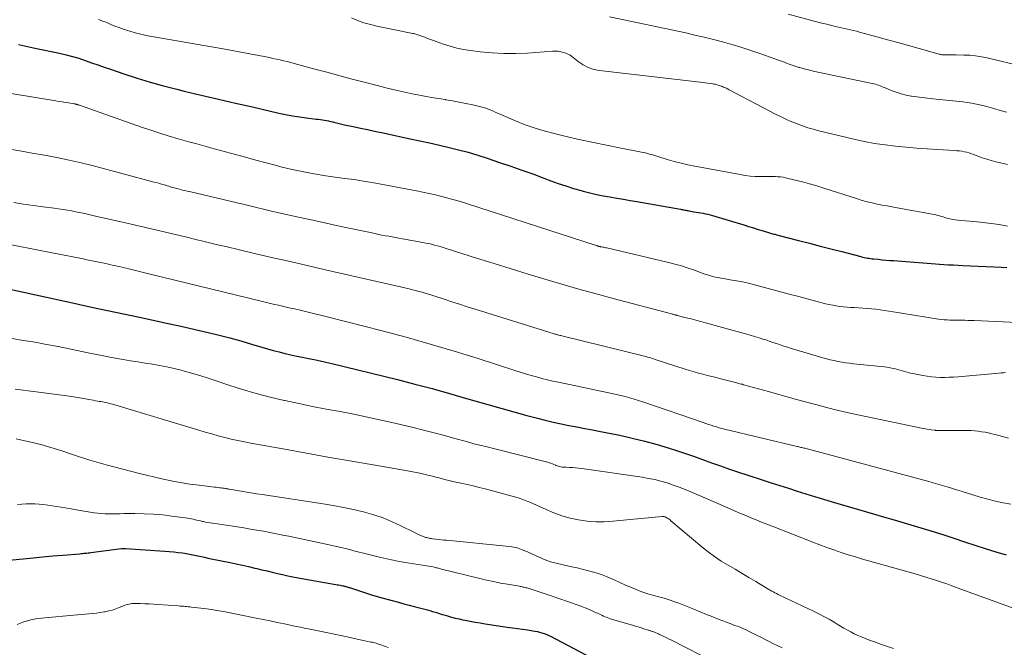
# Model space of a CAD drawing. Units: feet. Extents: x 1969999 to 1975029, y 555000 to 560000.
# Drawn here: x 1970272 to 1970472, y 557012 to 557139 of the extents above; entities that cross this region are included whole.
import ezdxf

# ---------------------------------------------------------------- set-up
doc = ezdxf.new("R2010")
doc.units = ezdxf.units.FT
doc.header["$LTSCALE"] = 100
doc.header["$MEASUREMENT"] = 0
doc.layers.add('CONTOUR INDEX', color=32, linetype='Continuous', lineweight=25)
doc.layers.add('CONTOUR INTERMEDIATE', color=40, linetype='Continuous', lineweight=15)

msp = doc.modelspace()

# ---------------------------------------------------------------- linework, layer by layer
at = {"layer": 'CONTOUR INDEX', "flags": 128}
for points, elevation in [([(1970271.83, 557134.25), (1970275.52, 557133.49), (1970280.23, 557132.51), (1970281.56, 557132.2), (1970282.87, 557131.86), (1970284.16, 557131.46), (1970285.45, 557131.03), (1970286.73, 557130.57), (1970288.01, 557130.12)], 920), ([(1970288.01, 557130.12), (1970289.29, 557129.67), (1970290.58, 557129.22), (1970293.31, 557128.28), (1970295.97, 557127.41), (1970298.65, 557126.59), (1970301.35, 557125.85), (1970304.06, 557125.16), (1970305.57, 557124.81), (1970309.05, 557123.99), (1970312.53, 557123.17), (1970316.01, 557122.36), (1970319.49, 557121.56), (1970324.81, 557120.33), (1970326.2, 557120.03), (1970327.61, 557119.77), (1970329.02, 557119.54), (1970330.43, 557119.35), (1970332.42, 557119.11), (1970332.84, 557119.05), (1970333.27, 557118.99), (1970333.69, 557118.93), (1970334.11, 557118.86), (1970334.53, 557118.79), (1970334.95, 557118.71), (1970335.37, 557118.61), (1970335.78, 557118.52), (1970336.03, 557118.45), (1970336.57, 557118.32), (1970337.12, 557118.19), (1970337.66, 557118.07), (1970338.2, 557117.95), (1970339.97, 557117.57), (1970341.4, 557117.26), (1970342.84, 557116.95), (1970344.27, 557116.64), (1970345.7, 557116.34), (1970351.56, 557115.1), (1970353.53, 557114.67), (1970355.5, 557114.24), (1970357.47, 557113.8), (1970359.44, 557113.35), (1970361.4, 557112.87), (1970363.34, 557112.35), (1970365.28, 557111.77), (1970367.2, 557111.16), (1970369.73, 557110.3), (1970371.99, 557109.53), (1970374.24, 557108.74), (1970376.48, 557107.93), (1970378.72, 557107.1), (1970380.15, 557106.56), (1970381.67, 557106.01), (1970383.2, 557105.49), (1970384.75, 557105.01), (1970386.31, 557104.57), (1970386.76, 557104.45), (1970388.1, 557104.11), (1970389.45, 557103.79), (1970390.81, 557103.51), (1970392.18, 557103.25), (1970393.55, 557103.01), (1970394.92, 557102.78), (1970396.28, 557102.54), (1970397.65, 557102.3), (1970406.51, 557100.76), (1970406.72, 557100.72), (1970406.94, 557100.68), (1970407.16, 557100.64), (1970407.38, 557100.6), (1970407.59, 557100.55), (1970407.81, 557100.51), (1970408.03, 557100.47), (1970408.25, 557100.43), (1970409.25, 557100.26), (1970409.72, 557100.18), (1970410.2, 557100.1), (1970410.67, 557100.02), (1970411.15, 557099.94), (1970411.62, 557099.85), (1970412.09, 557099.75), (1970412.55, 557099.63), (1970413.01, 557099.5), (1970419.39, 557097.56), (1970420.37, 557097.26), (1970421.35, 557096.96), (1970422.34, 557096.66), (1970423.32, 557096.36), (1970424.86, 557095.9), (1970425.07, 557095.84), (1970425.28, 557095.77), (1970425.5, 557095.71), (1970425.72, 557095.66), (1970425.93, 557095.6), (1970426.15, 557095.54), (1970426.36, 557095.49), (1970426.58, 557095.43), (1970430.54, 557094.41), (1970432.74, 557093.84), (1970434.94, 557093.27), (1970437.14, 557092.7), (1970439.33, 557092.13), (1970443.2, 557091.12), (1970443.53, 557091.04), (1970443.86, 557090.97), (1970444.2, 557090.9), (1970444.54, 557090.83), (1970444.87, 557090.78), (1970445.21, 557090.73), (1970445.55, 557090.69), (1970445.89, 557090.65), (1970446.77, 557090.57), (1970447.54, 557090.49), (1970448.32, 557090.42), (1970449.1, 557090.36), (1970449.88, 557090.3), (1970460.09, 557089.55), (1970461.06, 557089.48), (1970462.03, 557089.42), (1970463.01, 557089.37), (1970463.98, 557089.32), (1970471.8, 557088.99), (1970472.9, 557088.92)], 920), ([(1970267.27, 557085.13), (1970283.48, 557081.58), (1970286.72, 557080.87), (1970289.97, 557080.16), (1970293.22, 557079.46), (1970296.46, 557078.77), (1970302.31, 557077.52), (1970302.64, 557077.45), (1970302.96, 557077.38), (1970303.28, 557077.32), (1970303.61, 557077.26), (1970303.93, 557077.19), (1970304.26, 557077.13), (1970304.58, 557077.06), (1970304.9, 557076.98), (1970310.43, 557075.71), (1970312.66, 557075.17), (1970314.88, 557074.6), (1970317.09, 557073.99), (1970319.29, 557073.34), (1970321.33, 557072.71), (1970322.51, 557072.36), (1970323.69, 557072.03), (1970324.88, 557071.72), (1970326.07, 557071.42), (1970326.11, 557071.41), (1970327.29, 557071.14), (1970328.47, 557070.88), (1970329.66, 557070.64), (1970330.84, 557070.41), (1970332.03, 557070.18), (1970333.21, 557069.93), (1970334.39, 557069.67), (1970335.57, 557069.39), (1970348.98, 557066.09), (1970352.5, 557065.19), (1970356.02, 557064.27), (1970359.52, 557063.29), (1970363.01, 557062.28), (1970364.7, 557061.78), (1970367.34, 557061.01), (1970369.99, 557060.26), (1970372.63, 557059.52), (1970375.29, 557058.81), (1970377.43, 557058.24), (1970379.02, 557057.83), (1970380.61, 557057.45), (1970382.22, 557057.1), (1970383.82, 557056.78), (1970385.43, 557056.47), (1970387.04, 557056.16), (1970388.65, 557055.85), (1970390.26, 557055.53), (1970394.16, 557054.77), (1970396.71, 557054.22), (1970399.24, 557053.61), (1970401.75, 557052.91), (1970404.24, 557052.15), (1970405.5, 557051.75), (1970407.35, 557051.14), (1970409.19, 557050.51), (1970411.02, 557049.86), (1970412.85, 557049.19), (1970414.68, 557048.53), (1970416.51, 557047.88), (1970418.35, 557047.25), (1970420.2, 557046.65), (1970423.17, 557045.69), (1970424.94, 557045.12), (1970426.72, 557044.56), (1970428.49, 557044), (1970430.26, 557043.44), (1970432.03, 557042.88), (1970433.81, 557042.34), (1970435.59, 557041.8), (1970437.37, 557041.27), (1970445.97, 557038.73), (1970448, 557038.14), (1970450.02, 557037.55), (1970452.05, 557036.96), (1970454.08, 557036.37), (1970456.1, 557035.77), (1970458.12, 557035.15), (1970460.13, 557034.51), (1970462.13, 557033.85), (1970464.28, 557033.13), (1970466.4, 557032.43), (1970468.52, 557031.74), (1970470.65, 557031.08), (1970472.79, 557030.43)], 940), ([(1970267, 557029.11), (1970272.82, 557029.67), (1970274.83, 557029.86), (1970276.84, 557030.05), (1970278.85, 557030.22), (1970280.86, 557030.4), (1970284.33, 557030.68), (1970284.61, 557030.71), (1970284.89, 557030.73), (1970285.16, 557030.76), (1970285.44, 557030.78), (1970285.72, 557030.81), (1970286, 557030.84), (1970286.28, 557030.87), (1970286.55, 557030.9), (1970292.78, 557031.71), (1970292.85, 557031.72), (1970292.93, 557031.73), (1970293.01, 557031.73), (1970293.09, 557031.74), (1970293.17, 557031.74), (1970293.29, 557031.75), (1970293.41, 557031.75), (1970293.52, 557031.75), (1970293.64, 557031.74), (1970301.64, 557031.23), (1970302.54, 557031.16), (1970303.43, 557031.07), (1970304.33, 557030.96), (1970305.22, 557030.84), (1970305.64, 557030.77), (1970306.31, 557030.66), (1970306.99, 557030.54), (1970307.66, 557030.4), (1970308.34, 557030.26), (1970309.01, 557030.1), (1970309.68, 557029.95), (1970310.35, 557029.81), (1970311.02, 557029.67), (1970314.91, 557028.87), (1970316.16, 557028.6), (1970317.42, 557028.33), (1970318.67, 557028.05), (1970319.92, 557027.77), (1970320.31, 557027.68), (1970321.36, 557027.43), (1970322.42, 557027.18), (1970323.47, 557026.93), (1970324.52, 557026.68), (1970325.58, 557026.43), (1970326.63, 557026.2), (1970327.7, 557025.99), (1970328.76, 557025.79), (1970336.39, 557024.44), (1970336.69, 557024.38), (1970336.99, 557024.33), (1970337.29, 557024.27), (1970337.59, 557024.21), (1970337.84, 557024.16), (1970338.01, 557024.12), (1970338.18, 557024.08), (1970338.36, 557024.04), (1970338.53, 557023.99), (1970338.7, 557023.94), (1970338.87, 557023.89), (1970339.04, 557023.83), (1970339.21, 557023.78), (1970341.25, 557023.1), (1970342.44, 557022.72), (1970343.64, 557022.35), (1970344.84, 557022), (1970346.04, 557021.66), (1970349.19, 557020.8), (1970350.25, 557020.51), (1970351.31, 557020.23), (1970352.37, 557019.95), (1970353.43, 557019.67), (1970354.51, 557019.39), (1970355.03, 557019.25), (1970355.55, 557019.1), (1970356.07, 557018.95), (1970356.59, 557018.8), (1970357.1, 557018.64), (1970357.62, 557018.48), (1970358.14, 557018.32), (1970358.66, 557018.17), (1970359.15, 557018.02), (1970359.92, 557017.8), (1970360.69, 557017.59), (1970361.47, 557017.41), (1970362.25, 557017.24), (1970362.72, 557017.15), (1970363.74, 557016.95), (1970364.76, 557016.77), (1970365.78, 557016.6), (1970366.81, 557016.43), (1970371.3, 557015.75), (1970372.32, 557015.6), (1970373.34, 557015.45), (1970374.36, 557015.31), (1970375.38, 557015.17), (1970376.49, 557015.02), (1970376.95, 557014.95), (1970377.42, 557014.86), (1970377.87, 557014.75), (1970378.33, 557014.62), (1970378.77, 557014.47), (1970379.21, 557014.31), (1970379.64, 557014.11), (1970380.07, 557013.91), (1970388.45, 557009.49)], 960)]:
    msp.add_lwpolyline(points, dxfattribs=dict(at, elevation=elevation))
at = {"layer": 'CONTOUR INTERMEDIATE', "flags": 128}
for points, elevation in [([(1970288.15, 557139.36), (1970288.99, 557139.05), (1970289.82, 557138.72), (1970290.65, 557138.37), (1970291.48, 557138.03), (1970292.32, 557137.7), (1970293.16, 557137.4), (1970294.01, 557137.11), (1970294.51, 557136.96), (1970295.61, 557136.63), (1970296.73, 557136.34), (1970297.86, 557136.09), (1970298.99, 557135.87), (1970313.49, 557133.38), (1970315.31, 557133.06), (1970317.12, 557132.73), (1970318.93, 557132.38), (1970320.74, 557132.03), (1970322.91, 557131.6), (1970323.63, 557131.45), (1970324.36, 557131.29), (1970325.08, 557131.13), (1970325.8, 557130.96), (1970326.52, 557130.78), (1970327.24, 557130.6), (1970327.95, 557130.42), (1970328.67, 557130.22), (1970332.13, 557129.28), (1970334.58, 557128.61), (1970337.03, 557127.95), (1970339.48, 557127.3), (1970341.93, 557126.66), (1970345.06, 557125.84), (1970346.85, 557125.4), (1970348.65, 557124.97), (1970350.45, 557124.57), (1970352.26, 557124.19), (1970353.08, 557124.03), (1970354.48, 557123.76), (1970355.89, 557123.51), (1970357.29, 557123.27), (1970358.71, 557123.05), (1970358.77, 557123.04), (1970360.15, 557122.81), (1970361.52, 557122.57), (1970362.88, 557122.29), (1970364.25, 557122), (1970365.89, 557121.62), (1970366.42, 557121.48), (1970366.94, 557121.32), (1970367.46, 557121.13), (1970367.97, 557120.91), (1970368.47, 557120.68), (1970368.98, 557120.46), (1970369.48, 557120.23), (1970369.99, 557120.01), (1970372.93, 557118.75), (1970374.92, 557117.95), (1970376.94, 557117.23), (1970379, 557116.62), (1970381.08, 557116.08), (1970383.56, 557115.5), (1970386.2, 557114.91), (1970388.83, 557114.33), (1970391.47, 557113.79), (1970394.12, 557113.26), (1970398.57, 557112.4), (1970398.99, 557112.31), (1970399.41, 557112.21), (1970399.83, 557112.1), (1970400.25, 557111.98), (1970400.67, 557111.86), (1970401.08, 557111.73), (1970401.5, 557111.61), (1970401.91, 557111.48), (1970403.85, 557110.89), (1970405.24, 557110.49), (1970406.64, 557110.12), (1970408.05, 557109.8), (1970409.47, 557109.51), (1970418.68, 557107.81), (1970419.68, 557107.65), (1970420.7, 557107.52), (1970421.71, 557107.45), (1970422.73, 557107.41), (1970423.73, 557107.4), (1970424.25, 557107.4), (1970424.78, 557107.39), (1970425.3, 557107.39), (1970425.83, 557107.39), (1970426.35, 557107.38), (1970426.87, 557107.33), (1970427.39, 557107.26), (1970427.9, 557107.15), (1970429.85, 557106.69), (1970431.33, 557106.32), (1970432.8, 557105.93), (1970434.26, 557105.5), (1970435.72, 557105.05), (1970442.51, 557102.86), (1970443.5, 557102.56), (1970444.5, 557102.28), (1970445.5, 557102.04), (1970446.52, 557101.82), (1970447.53, 557101.61), (1970448.55, 557101.42), (1970449.57, 557101.22), (1970450.59, 557101.03), (1970458.11, 557099.66), (1970458.49, 557099.59), (1970458.86, 557099.5), (1970459.22, 557099.4), (1970459.59, 557099.29), (1970459.95, 557099.18), (1970460.32, 557099.07), (1970460.69, 557098.97), (1970461.06, 557098.88), (1970461.36, 557098.81), (1970461.89, 557098.7), (1970462.41, 557098.6), (1970462.94, 557098.53), (1970463.48, 557098.48), (1970466.37, 557098.24), (1970468.04, 557098.08), (1970469.71, 557097.88), (1970471.38, 557097.62), (1970473.03, 557097.33)], 916), ([(1970339.59, 557139.68), (1970340.85, 557139.15), (1970342.13, 557138.68), (1970343.44, 557138.31), (1970344.77, 557137.99), (1970352.06, 557136.53), (1970352.27, 557136.48), (1970352.48, 557136.43), (1970352.69, 557136.38), (1970352.9, 557136.33), (1970353.1, 557136.27), (1970353.31, 557136.2), (1970353.51, 557136.13), (1970353.71, 557136.05), (1970354.49, 557135.74), (1970355.07, 557135.51), (1970355.66, 557135.28), (1970356.26, 557135.06), (1970356.85, 557134.85), (1970358.33, 557134.33), (1970359.67, 557133.91), (1970361.03, 557133.54), (1970362.41, 557133.26), (1970363.8, 557133.04), (1970365.79, 557132.79), (1970368.19, 557132.56), (1970370.6, 557132.43), (1970373, 557132.44), (1970375.41, 557132.54), (1970380.49, 557132.91), (1970381.06, 557132.92), (1970381.62, 557132.89), (1970382.17, 557132.79), (1970382.72, 557132.66), (1970383.18, 557132.51), (1970383.49, 557132.4), (1970383.78, 557132.26), (1970384.06, 557132.09), (1970384.33, 557131.9), (1970385.72, 557130.78), (1970386.72, 557130.12), (1970387.77, 557129.57), (1970388.89, 557129.21), (1970390.07, 557128.97), (1970410.51, 557126.59), (1970411.02, 557126.53), (1970411.53, 557126.46), (1970412.04, 557126.4), (1970412.54, 557126.33), (1970413.13, 557126.24), (1970413.34, 557126.21), (1970413.55, 557126.17), (1970413.76, 557126.12), (1970413.97, 557126.07), (1970414.18, 557126.01), (1970414.38, 557125.95), (1970414.58, 557125.88), (1970414.79, 557125.81), (1970414.9, 557125.77), (1970415.09, 557125.7), (1970415.29, 557125.62), (1970415.48, 557125.54), (1970415.67, 557125.45), (1970415.86, 557125.36), (1970416.04, 557125.27), (1970416.23, 557125.17), (1970416.41, 557125.08), (1970426, 557120.06), (1970427.04, 557119.53), (1970428.09, 557119.03), (1970429.16, 557118.57), (1970430.24, 557118.12), (1970431.33, 557117.72), (1970432.43, 557117.35), (1970433.55, 557117.02), (1970434.67, 557116.72), (1970441.82, 557114.99), (1970443.92, 557114.53), (1970446.02, 557114.14), (1970448.14, 557113.83), (1970450.27, 557113.58), (1970452.41, 557113.38), (1970454.55, 557113.2), (1970456.69, 557113.05), (1970458.83, 557112.91), (1970462.25, 557112.71), (1970462.75, 557112.67), (1970463.26, 557112.62), (1970463.76, 557112.54), (1970464.26, 557112.46), (1970464.76, 557112.35), (1970465.25, 557112.22), (1970465.73, 557112.06), (1970466.21, 557111.89), (1970467.04, 557111.57), (1970467.93, 557111.24), (1970468.83, 557110.94), (1970469.74, 557110.67), (1970470.66, 557110.42), (1970471.65, 557110.17), (1970473.07, 557109.89)], 912), ([(1970392.06, 557139.89), (1970407.59, 557136.62), (1970409.47, 557136.2), (1970411.35, 557135.76), (1970413.22, 557135.29), (1970415.09, 557134.8), (1970416.95, 557134.28), (1970418.8, 557133.72), (1970420.63, 557133.13), (1970422.46, 557132.51), (1970425.9, 557131.31), (1970426.49, 557131.1), (1970427.08, 557130.88), (1970427.67, 557130.66), (1970428.26, 557130.43), (1970428.85, 557130.21), (1970429.44, 557129.99), (1970430.04, 557129.79), (1970430.64, 557129.6), (1970430.78, 557129.56), (1970431.45, 557129.37), (1970432.13, 557129.18), (1970432.81, 557129.02), (1970433.5, 557128.86), (1970445.55, 557126.34), (1970445.87, 557126.26), (1970446.19, 557126.18), (1970446.51, 557126.08), (1970446.82, 557125.97), (1970447.13, 557125.86), (1970447.44, 557125.74), (1970447.75, 557125.62), (1970448.06, 557125.49), (1970449.41, 557124.93), (1970450.4, 557124.55), (1970451.41, 557124.23), (1970452.43, 557123.98), (1970453.47, 557123.78), (1970453.52, 557123.77), (1970454.6, 557123.61), (1970455.67, 557123.47), (1970456.75, 557123.34), (1970457.84, 557123.22), (1970463.93, 557122.61), (1970464.87, 557122.5), (1970465.82, 557122.35), (1970466.75, 557122.16), (1970467.68, 557121.95), (1970468.6, 557121.7), (1970469.53, 557121.46), (1970470.45, 557121.2), (1970471.37, 557120.94), (1970472.85, 557120.52)], 908), ([(1970428.46, 557140.43), (1970434.77, 557138.77), (1970435.52, 557138.57), (1970436.27, 557138.38), (1970437.03, 557138.2), (1970437.78, 557138.03), (1970438.08, 557137.96), (1970438.69, 557137.82), (1970439.3, 557137.68), (1970439.9, 557137.55), (1970440.51, 557137.41), (1970441.11, 557137.26), (1970441.71, 557137.12), (1970442.32, 557136.96), (1970442.92, 557136.8), (1970446.44, 557135.84), (1970448.61, 557135.24), (1970450.77, 557134.65), (1970452.94, 557134.05), (1970455.1, 557133.45), (1970459.16, 557132.32), (1970459.3, 557132.28), (1970459.43, 557132.25), (1970459.57, 557132.22), (1970459.7, 557132.19), (1970459.84, 557132.17), (1970459.98, 557132.15), (1970460.12, 557132.14), (1970460.26, 557132.14), (1970460.86, 557132.14), (1970461.3, 557132.14), (1970461.74, 557132.14), (1970462.18, 557132.14), (1970462.62, 557132.14), (1970464.16, 557132.12), (1970465.36, 557132.07), (1970466.56, 557131.96), (1970467.75, 557131.77), (1970468.93, 557131.53), (1970476.15, 557129.77)], 904), ([(1970246.78, 557128.14), (1970279.42, 557122.81), (1970280.08, 557122.7), (1970280.73, 557122.59), (1970281.39, 557122.49), (1970282.04, 557122.38), (1970283.23, 557122.19), (1970283.29, 557122.18), (1970283.35, 557122.17), (1970283.41, 557122.16), (1970283.47, 557122.15), (1970283.53, 557122.14), (1970283.59, 557122.12), (1970283.65, 557122.11), (1970283.71, 557122.09), (1970283.83, 557122.06), (1970283.95, 557122.02), (1970284.06, 557121.98), (1970284.18, 557121.94), (1970284.3, 557121.9), (1970296.9, 557117.46), (1970298.76, 557116.83), (1970300.62, 557116.22), (1970302.49, 557115.65), (1970304.37, 557115.1), (1970306.26, 557114.57), (1970308.15, 557114.04), (1970310.03, 557113.52), (1970311.92, 557113), (1970315.97, 557111.89), (1970318.06, 557111.32), (1970320.16, 557110.75), (1970322.25, 557110.19), (1970324.35, 557109.64), (1970325.24, 557109.41), (1970326.9, 557109), (1970328.57, 557108.61), (1970330.25, 557108.27), (1970331.94, 557107.97), (1970332.51, 557107.87), (1970333.91, 557107.64), (1970335.32, 557107.42), (1970336.73, 557107.22), (1970338.15, 557107.04), (1970339.56, 557106.85), (1970340.97, 557106.64), (1970342.38, 557106.41), (1970343.78, 557106.17), (1970352.82, 557104.51), (1970354.11, 557104.26), (1970355.39, 557103.99), (1970356.68, 557103.7), (1970357.95, 557103.38), (1970359.22, 557103.04), (1970360.49, 557102.68), (1970361.75, 557102.3), (1970363, 557101.91), (1970389.15, 557093.45), (1970389.26, 557093.42), (1970389.36, 557093.39), (1970389.46, 557093.35), (1970389.56, 557093.32), (1970389.62, 557093.3), (1970389.69, 557093.27), (1970389.76, 557093.25), (1970389.84, 557093.23), (1970389.91, 557093.21), (1970389.93, 557093.2), (1970390, 557093.19), (1970390.06, 557093.17), (1970390.12, 557093.16), (1970390.19, 557093.15), (1970390.25, 557093.13), (1970390.32, 557093.12), (1970390.38, 557093.11), (1970390.45, 557093.1), (1970390.72, 557093.05), (1970390.92, 557093.02), (1970391.12, 557092.98), (1970391.32, 557092.93), (1970391.52, 557092.89), (1970404.06, 557089.94), (1970405.41, 557089.59), (1970406.74, 557089.22), (1970408.06, 557088.8), (1970409.37, 557088.34), (1970410.92, 557087.77), (1970411.45, 557087.58), (1970411.99, 557087.41), (1970412.53, 557087.25), (1970413.07, 557087.1), (1970413.62, 557086.97), (1970414.17, 557086.84), (1970414.72, 557086.74), (1970415.27, 557086.64), (1970416.65, 557086.43), (1970417.9, 557086.22), (1970419.13, 557085.98), (1970420.36, 557085.7), (1970421.59, 557085.39), (1970427.17, 557083.9), (1970428.89, 557083.44), (1970430.61, 557082.98), (1970432.32, 557082.53), (1970434.04, 557082.07), (1970436.05, 557081.54), (1970436.76, 557081.37), (1970437.49, 557081.22), (1970438.21, 557081.1), (1970438.94, 557081), (1970439.68, 557080.92), (1970440.41, 557080.85), (1970441.15, 557080.79), (1970441.88, 557080.74), (1970444.5, 557080.58), (1970445.39, 557080.51), (1970446.27, 557080.42), (1970447.15, 557080.31), (1970448.02, 557080.18), (1970448.9, 557080.03), (1970449.77, 557079.88), (1970450.65, 557079.74), (1970451.52, 557079.6), (1970459, 557078.41), (1970459.58, 557078.33), (1970460.17, 557078.27), (1970460.76, 557078.23), (1970461.35, 557078.21), (1970461.94, 557078.19), (1970462.53, 557078.19), (1970463.12, 557078.18), (1970463.71, 557078.17), (1970463.77, 557078.17), (1970464.39, 557078.17), (1970465.01, 557078.15), (1970465.62, 557078.13), (1970466.24, 557078.11), (1970475.11, 557077.71)], 924), ([(1970269.62, 557113.05), (1970272.13, 557112.62), (1970274.65, 557112.18), (1970277.16, 557111.74), (1970279.66, 557111.27), (1970282.16, 557110.75), (1970284.64, 557110.17), (1970287.11, 557109.56), (1970299.21, 557106.36), (1970299.8, 557106.2), (1970300.38, 557106.04), (1970300.96, 557105.87), (1970301.54, 557105.7), (1970302.13, 557105.51), (1970302.41, 557105.42), (1970302.69, 557105.34), (1970302.97, 557105.26), (1970303.26, 557105.18), (1970303.54, 557105.1), (1970303.82, 557105.02), (1970304.1, 557104.95), (1970304.38, 557104.88), (1970304.75, 557104.79), (1970305.22, 557104.67), (1970305.68, 557104.56), (1970306.15, 557104.45), (1970306.62, 557104.34), (1970318.89, 557101.44), (1970323.36, 557100.39), (1970327.84, 557099.37), (1970332.32, 557098.38), (1970336.81, 557097.41), (1970344.42, 557095.79), (1970345.11, 557095.65), (1970345.8, 557095.51), (1970346.49, 557095.38), (1970347.18, 557095.26), (1970347.87, 557095.14), (1970348.57, 557095.01), (1970349.26, 557094.89), (1970349.95, 557094.76), (1970354.09, 557094.01), (1970354.7, 557093.89), (1970355.3, 557093.76), (1970355.89, 557093.62), (1970356.49, 557093.47), (1970357.08, 557093.31), (1970357.67, 557093.15), (1970358.26, 557092.97), (1970358.85, 557092.79), (1970365.2, 557090.77), (1970368.63, 557089.69), (1970372.07, 557088.62), (1970375.51, 557087.56), (1970378.96, 557086.51), (1970382.41, 557085.49), (1970385.87, 557084.5), (1970389.34, 557083.54), (1970392.81, 557082.6), (1970404.71, 557079.47), (1970404.82, 557079.44), (1970404.94, 557079.41), (1970405.05, 557079.38), (1970405.16, 557079.35), (1970405.35, 557079.3), (1970405.37, 557079.3), (1970405.38, 557079.29), (1970405.4, 557079.29), (1970405.42, 557079.28), (1970405.49, 557079.26), (1970405.5, 557079.26), (1970405.52, 557079.25), (1970405.54, 557079.25), (1970405.55, 557079.24), (1970405.63, 557079.22), (1970405.69, 557079.21), (1970405.74, 557079.19), (1970405.8, 557079.18), (1970405.85, 557079.16), (1970407.71, 557078.68), (1970408.69, 557078.43), (1970409.67, 557078.17), (1970410.66, 557077.9), (1970411.64, 557077.64), (1970419.74, 557075.4), (1970420.68, 557075.14), (1970421.61, 557074.86), (1970422.55, 557074.58), (1970423.48, 557074.28), (1970423.86, 557074.16), (1970424.6, 557073.92), (1970425.34, 557073.68), (1970426.08, 557073.43), (1970426.81, 557073.18), (1970427.55, 557072.93), (1970428.29, 557072.69), (1970429.03, 557072.46), (1970429.77, 557072.24), (1970435.46, 557070.56), (1970436.23, 557070.34), (1970437, 557070.14), (1970437.78, 557069.97), (1970438.56, 557069.8), (1970439.34, 557069.66), (1970440.13, 557069.54), (1970440.92, 557069.43), (1970441.71, 557069.34), (1970448.02, 557068.67), (1970448.51, 557068.61), (1970449, 557068.54), (1970449.48, 557068.45), (1970449.97, 557068.36), (1970450.45, 557068.24), (1970450.93, 557068.12), (1970451.41, 557067.98), (1970451.88, 557067.84), (1970452.36, 557067.69), (1970452.84, 557067.55), (1970453.32, 557067.44), (1970453.81, 557067.33), (1970455.81, 557066.93), (1970456.7, 557066.78), (1970457.59, 557066.66), (1970458.49, 557066.59), (1970459.39, 557066.55), (1970460.29, 557066.56), (1970461.19, 557066.58), (1970462.09, 557066.63), (1970462.99, 557066.69), (1970471.32, 557067.42), (1970471.76, 557067.46), (1970472.21, 557067.49), (1970472.65, 557067.52)], 928), ([(1970270.88, 557102.11), (1970272.88, 557101.81), (1970274.89, 557101.53), (1970276.9, 557101.27), (1970279.11, 557100.99), (1970280.01, 557100.87), (1970280.91, 557100.73), (1970281.81, 557100.58), (1970282.7, 557100.41), (1970283.13, 557100.33), (1970284.24, 557100.11), (1970285.35, 557099.87), (1970286.45, 557099.63), (1970287.55, 557099.38), (1970294.48, 557097.78), (1970295.94, 557097.45), (1970297.4, 557097.11), (1970298.85, 557096.77), (1970300.31, 557096.43), (1970301.76, 557096.09), (1970303.22, 557095.74), (1970304.67, 557095.4), (1970306.12, 557095.05), (1970307.66, 557094.68), (1970309.87, 557094.14), (1970312.09, 557093.61), (1970314.32, 557093.09), (1970316.54, 557092.56), (1970319.59, 557091.85), (1970323.34, 557090.97), (1970327.1, 557090.1), (1970330.85, 557089.23), (1970334.6, 557088.37), (1970351.31, 557084.54), (1970351.98, 557084.38), (1970352.64, 557084.22), (1970353.3, 557084.04), (1970353.95, 557083.86), (1970354.61, 557083.67), (1970355.26, 557083.48), (1970355.91, 557083.27), (1970356.56, 557083.06), (1970358.42, 557082.45), (1970359.99, 557081.93), (1970361.57, 557081.42), (1970363.16, 557080.91), (1970364.74, 557080.41), (1970380.8, 557075.41), (1970380.94, 557075.37), (1970381.08, 557075.33), (1970381.22, 557075.29), (1970381.36, 557075.25), (1970381.52, 557075.21), (1970381.75, 557075.15), (1970381.97, 557075.09), (1970382.19, 557075.04), (1970382.42, 557074.98), (1970398.91, 557070.93), (1970399.21, 557070.86), (1970399.52, 557070.77), (1970399.83, 557070.69), (1970400.13, 557070.6), (1970400.44, 557070.51), (1970400.74, 557070.41), (1970401.05, 557070.32), (1970401.35, 557070.22), (1970407.49, 557068.23), (1970408.39, 557067.95), (1970409.28, 557067.68), (1970410.19, 557067.43), (1970411.09, 557067.19), (1970412, 557066.96), (1970412.91, 557066.73), (1970413.82, 557066.5), (1970414.72, 557066.27), (1970417.44, 557065.58), (1970417.68, 557065.52), (1970417.92, 557065.46), (1970418.16, 557065.4), (1970418.4, 557065.33), (1970418.63, 557065.27), (1970418.87, 557065.2), (1970419.11, 557065.14), (1970419.35, 557065.07), (1970424.41, 557063.68), (1970425.13, 557063.48), (1970425.84, 557063.28), (1970426.55, 557063.08), (1970427.26, 557062.87), (1970427.97, 557062.66), (1970428.68, 557062.45), (1970429.39, 557062.25), (1970430.1, 557062.06), (1970434.24, 557060.94), (1970436, 557060.48), (1970437.77, 557060.04), (1970439.54, 557059.63), (1970441.32, 557059.23), (1970455.91, 557056.16), (1970456.31, 557056.08), (1970456.71, 557056), (1970457.11, 557055.94), (1970457.52, 557055.88), (1970458.18, 557055.8), (1970458.25, 557055.79), (1970458.33, 557055.79), (1970458.4, 557055.78), (1970458.48, 557055.78), (1970464.98, 557055.75), (1970465.69, 557055.73), (1970466.39, 557055.69), (1970467.09, 557055.61), (1970467.79, 557055.51), (1970468.48, 557055.39), (1970469.17, 557055.25), (1970469.86, 557055.1), (1970470.55, 557054.93), (1970473.23, 557054.22)], 932), ([(1970270.12, 557093.58), (1970272.16, 557093.18), (1970274.2, 557092.79), (1970276.24, 557092.39), (1970285.03, 557090.64), (1970286.1, 557090.43), (1970287.16, 557090.21), (1970288.23, 557089.99), (1970289.29, 557089.76), (1970290.44, 557089.51), (1970290.93, 557089.4), (1970291.41, 557089.3), (1970291.9, 557089.19), (1970292.38, 557089.08), (1970292.87, 557088.96), (1970293.35, 557088.85), (1970293.84, 557088.74), (1970294.32, 557088.62), (1970298.38, 557087.64), (1970300.89, 557087.04), (1970303.41, 557086.43), (1970305.92, 557085.82), (1970308.43, 557085.2), (1970321.49, 557082), (1970322.3, 557081.81), (1970323.11, 557081.61), (1970323.93, 557081.41), (1970324.74, 557081.22), (1970325.55, 557081.03), (1970326.36, 557080.84), (1970327.18, 557080.65), (1970327.99, 557080.47), (1970329.14, 557080.21), (1970330.52, 557079.89), (1970331.9, 557079.56), (1970333.29, 557079.22), (1970334.66, 557078.87), (1970345.82, 557076.01), (1970350.73, 557074.71), (1970355.63, 557073.34), (1970360.49, 557071.89), (1970365.35, 557070.38), (1970372.84, 557067.97), (1970373.93, 557067.63), (1970375.03, 557067.29), (1970376.13, 557066.97), (1970377.23, 557066.65), (1970378.34, 557066.35), (1970379.45, 557066.07), (1970380.56, 557065.81), (1970381.68, 557065.56), (1970391.64, 557063.49), (1970392.56, 557063.29), (1970393.47, 557063.08), (1970394.38, 557062.86), (1970395.29, 557062.64), (1970396.2, 557062.39), (1970397.1, 557062.13), (1970398, 557061.85), (1970398.89, 557061.56), (1970411.14, 557057.35), (1970411.68, 557057.17), (1970412.22, 557056.99), (1970412.76, 557056.81), (1970413.3, 557056.64), (1970413.84, 557056.48), (1970414.39, 557056.32), (1970414.94, 557056.17), (1970415.49, 557056.04), (1970430.23, 557052.52), (1970430.43, 557052.47), (1970430.63, 557052.42), (1970430.83, 557052.37), (1970431.03, 557052.32), (1970431.23, 557052.27), (1970431.43, 557052.22), (1970431.63, 557052.17), (1970431.83, 557052.12), (1970457.02, 557045.36), (1970457.49, 557045.23), (1970457.96, 557045.1), (1970458.43, 557044.97), (1970458.9, 557044.83), (1970459.37, 557044.69), (1970459.83, 557044.55), (1970460.3, 557044.41), (1970460.77, 557044.26), (1970465.99, 557042.64), (1970467.52, 557042.19), (1970469.06, 557041.76), (1970470.61, 557041.39), (1970472.17, 557041.04), (1970473.74, 557040.74)], 936), ([(1970270.53, 557074.45), (1970272.88, 557074.09), (1970275.23, 557073.7), (1970277.57, 557073.27), (1970279.9, 557072.81), (1970284.74, 557071.81), (1970286.63, 557071.42), (1970288.53, 557071.05), (1970290.43, 557070.69), (1970292.33, 557070.35), (1970293.18, 557070.19), (1970294.66, 557069.94), (1970296.13, 557069.69), (1970297.61, 557069.45), (1970299.09, 557069.23), (1970300.57, 557068.98), (1970302.04, 557068.7), (1970303.5, 557068.37), (1970304.95, 557068), (1970305.41, 557067.88), (1970307.08, 557067.41), (1970308.75, 557066.92), (1970310.41, 557066.4), (1970312.06, 557065.86), (1970314.63, 557064.99), (1970317.42, 557064.1), (1970320.23, 557063.27), (1970323.06, 557062.53), (1970325.92, 557061.85), (1970326.07, 557061.82), (1970328.86, 557061.22), (1970331.65, 557060.65), (1970334.46, 557060.1), (1970337.27, 557059.58), (1970340.07, 557059.05), (1970342.87, 557058.49), (1970345.66, 557057.88), (1970348.44, 557057.24), (1970352.17, 557056.34), (1970354.28, 557055.82), (1970356.39, 557055.28), (1970358.49, 557054.72), (1970360.59, 557054.15), (1970362.69, 557053.57), (1970364.79, 557053), (1970366.9, 557052.46), (1970369.01, 557051.92), (1970378.38, 557049.6), (1970378.74, 557049.51), (1970379.09, 557049.41), (1970379.44, 557049.31), (1970379.79, 557049.2), (1970379.87, 557049.17), (1970380.18, 557049.07), (1970380.48, 557048.96), (1970380.78, 557048.84), (1970381.08, 557048.71), (1970381.2, 557048.66), (1970381.44, 557048.57), (1970381.69, 557048.48), (1970381.94, 557048.42), (1970382.19, 557048.36), (1970382.45, 557048.32), (1970382.71, 557048.29), (1970382.97, 557048.27), (1970383.23, 557048.26), (1970383.95, 557048.24), (1970384.57, 557048.21), (1970385.19, 557048.17), (1970385.81, 557048.11), (1970386.43, 557048.03), (1970398.75, 557046.23), (1970400.03, 557046.01), (1970401.29, 557045.75), (1970402.55, 557045.43), (1970403.79, 557045.07), (1970405.03, 557044.66), (1970406.25, 557044.22), (1970407.46, 557043.75), (1970408.65, 557043.25), (1970416.62, 557039.78), (1970417.68, 557039.33), (1970418.74, 557038.88), (1970419.81, 557038.43), (1970420.87, 557037.99), (1970421.94, 557037.56), (1970423.02, 557037.13), (1970424.09, 557036.71), (1970425.16, 557036.28), (1970433.45, 557033.04), (1970434.88, 557032.49), (1970436.31, 557031.96), (1970437.75, 557031.45), (1970439.2, 557030.96), (1970440.65, 557030.48), (1970442.11, 557030.03), (1970443.57, 557029.59), (1970445.04, 557029.17), (1970454.3, 557026.57), (1970455.37, 557026.26), (1970456.44, 557025.94), (1970457.51, 557025.6), (1970458.58, 557025.25), (1970459.64, 557024.89), (1970460.7, 557024.53), (1970461.75, 557024.15), (1970462.8, 557023.77), (1970478.31, 557018.1)], 944), ([(1970271.19, 557064.14), (1970275.42, 557063.62), (1970282.24, 557062.72), (1970283.05, 557062.61), (1970283.86, 557062.48), (1970284.67, 557062.35), (1970285.47, 557062.2), (1970286.15, 557062.07), (1970286.61, 557061.98), (1970287.08, 557061.89), (1970287.55, 557061.81), (1970288.01, 557061.72), (1970288.26, 557061.68), (1970288.6, 557061.62), (1970288.95, 557061.55), (1970289.29, 557061.49), (1970289.63, 557061.42), (1970289.97, 557061.35), (1970290.31, 557061.27), (1970290.65, 557061.18), (1970290.98, 557061.08), (1970308.55, 557055.81), (1970309.86, 557055.42), (1970311.17, 557055.05), (1970312.49, 557054.68), (1970313.81, 557054.33), (1970315.14, 557054), (1970316.47, 557053.69), (1970317.81, 557053.41), (1970319.15, 557053.15), (1970326.02, 557051.92), (1970330.42, 557051.13), (1970334.82, 557050.35), (1970339.23, 557049.58), (1970343.63, 557048.82), (1970350.26, 557047.68), (1970351.35, 557047.48), (1970352.44, 557047.27), (1970353.52, 557047.04), (1970354.61, 557046.8), (1970355.4, 557046.62), (1970356.08, 557046.45), (1970356.76, 557046.28), (1970357.44, 557046.1), (1970358.12, 557045.92), (1970358.79, 557045.74), (1970359.47, 557045.56), (1970360.15, 557045.4), (1970360.84, 557045.25), (1970361.92, 557045.02), (1970363.14, 557044.75), (1970364.37, 557044.47), (1970365.58, 557044.16), (1970366.8, 557043.85), (1970373, 557042.19), (1970373.73, 557041.98), (1970374.44, 557041.74), (1970375.15, 557041.47), (1970375.85, 557041.17), (1970379.17, 557039.65), (1970380.78, 557038.99), (1970382.42, 557038.4), (1970384.11, 557037.94), (1970385.81, 557037.57), (1970387.54, 557037.33), (1970389.28, 557037.18), (1970391.02, 557037.18), (1970392.76, 557037.27), (1970402.79, 557038.22), (1970402.87, 557038.22), (1970402.96, 557038.23), (1970403.04, 557038.23), (1970403.12, 557038.22), (1970403.26, 557038.21), (1970403.27, 557038.21), (1970403.29, 557038.21), (1970403.31, 557038.21), (1970403.32, 557038.2), (1970403.38, 557038.18), (1970403.82, 557037.94), (1970404.02, 557037.82), (1970404.21, 557037.69), (1970404.4, 557037.55), (1970404.58, 557037.4), (1970410.86, 557032.09), (1970412.13, 557031.07), (1970413.45, 557030.09), (1970414.81, 557029.19), (1970416.21, 557028.33), (1970417.63, 557027.51), (1970419.04, 557026.68), (1970420.46, 557025.84), (1970421.87, 557025), (1970424.19, 557023.61), (1970424.49, 557023.43), (1970424.8, 557023.25), (1970425.11, 557023.08), (1970425.42, 557022.91), (1970425.74, 557022.74), (1970426.05, 557022.57), (1970426.37, 557022.41), (1970426.69, 557022.26), (1970433.61, 557018.99), (1970434.67, 557018.48), (1970435.72, 557017.93), (1970436.74, 557017.36), (1970437.76, 557016.76), (1970438.4, 557016.36), (1970439.08, 557015.95), (1970439.78, 557015.55), (1970440.48, 557015.16), (1970441.18, 557014.77), (1970441.89, 557014.41), (1970442.62, 557014.07), (1970443.35, 557013.75), (1970444.09, 557013.45), (1970445, 557013.1), (1970446.21, 557012.66), (1970447.42, 557012.22), (1970448.64, 557011.8), (1970449.87, 557011.4)], 948), ([(1970271.36, 557054.05), (1970272.26, 557053.86), (1970274.34, 557053.39), (1970276.4, 557052.87), (1970278.45, 557052.28), (1970280.49, 557051.65), (1970283.05, 557050.8), (1970286.37, 557049.74), (1970289.71, 557048.75), (1970293.07, 557047.85), (1970296.45, 557047.01), (1970301.02, 557045.93), (1970302.9, 557045.52), (1970304.78, 557045.16), (1970306.68, 557044.86), (1970308.58, 557044.6), (1970311.74, 557044.23), (1970312.07, 557044.19), (1970312.4, 557044.16), (1970312.74, 557044.11), (1970313.07, 557044.07), (1970313.38, 557044.04), (1970313.56, 557044.01), (1970313.73, 557043.99), (1970313.91, 557043.96), (1970314.08, 557043.93), (1970314.26, 557043.9), (1970314.43, 557043.87), (1970314.6, 557043.84), (1970314.78, 557043.81), (1970316.76, 557043.46), (1970317.93, 557043.26), (1970319.1, 557043.06), (1970320.27, 557042.88), (1970321.44, 557042.7), (1970333.81, 557040.83), (1970335.88, 557040.49), (1970337.94, 557040.1), (1970339.99, 557039.66), (1970342.03, 557039.18), (1970342.24, 557039.13), (1970344.15, 557038.58), (1970346.03, 557037.95), (1970347.86, 557037.19), (1970349.66, 557036.36), (1970352.4, 557034.97), (1970352.81, 557034.77), (1970353.22, 557034.58), (1970353.64, 557034.41), (1970354.06, 557034.25), (1970354.53, 557034.07), (1970354.72, 557034.01), (1970354.91, 557033.95), (1970355.11, 557033.9), (1970355.3, 557033.85), (1970355.5, 557033.82), (1970355.69, 557033.78), (1970355.89, 557033.76), (1970356.09, 557033.73), (1970356.78, 557033.65), (1970357.32, 557033.59), (1970357.86, 557033.53), (1970358.4, 557033.47), (1970358.94, 557033.42), (1970371.08, 557032.25), (1970372.19, 557032.09), (1970373.28, 557031.85), (1970374.35, 557031.5), (1970375.39, 557031.09), (1970376.4, 557030.62), (1970376.92, 557030.38), (1970377.44, 557030.14), (1970377.96, 557029.9), (1970378.49, 557029.66), (1970379.01, 557029.43), (1970379.55, 557029.23), (1970380.1, 557029.06), (1970380.65, 557028.91), (1970384.45, 557028.03), (1970385.48, 557027.79), (1970386.52, 557027.54), (1970387.55, 557027.29), (1970388.59, 557027.03), (1970389.61, 557026.74), (1970390.62, 557026.41), (1970391.6, 557026.01), (1970392.57, 557025.57), (1970393.04, 557025.34), (1970394.19, 557024.8), (1970395.35, 557024.28), (1970396.53, 557023.78), (1970397.71, 557023.31), (1970398.11, 557023.16), (1970399.1, 557022.8), (1970400.11, 557022.47), (1970401.13, 557022.17), (1970402.15, 557021.89), (1970403.18, 557021.62), (1970404.19, 557021.32), (1970405.2, 557020.97), (1970406.19, 557020.6), (1970409.24, 557019.38), (1970410.53, 557018.86), (1970411.82, 557018.35), (1970413.11, 557017.84), (1970414.4, 557017.33), (1970415.89, 557016.74), (1970416.44, 557016.53), (1970416.99, 557016.32), (1970417.54, 557016.11), (1970418.1, 557015.91), (1970418.65, 557015.71), (1970419.19, 557015.49), (1970419.73, 557015.25), (1970420.26, 557014.99), (1970421.99, 557014.13), (1970422.85, 557013.7), (1970423.72, 557013.26), (1970424.58, 557012.82), (1970425.44, 557012.37), (1970426.31, 557011.94), (1970427.18, 557011.52)], 952), ([(1970271.67, 557040.68), (1970273.42, 557040.85), (1970275.17, 557040.82), (1970276.93, 557040.67), (1970278.69, 557040.41), (1970280.46, 557040.14), (1970282.22, 557039.85), (1970283.98, 557039.57), (1970287.22, 557039.02), (1970287.97, 557038.92), (1970288.73, 557038.84), (1970289.49, 557038.8), (1970290.25, 557038.79), (1970291.01, 557038.8), (1970291.77, 557038.81), (1970292.53, 557038.82), (1970293.3, 557038.83), (1970295.55, 557038.85), (1970297.43, 557038.82), (1970299.31, 557038.74), (1970301.19, 557038.57), (1970303.06, 557038.34), (1970306.3, 557037.88), (1970306.68, 557037.82), (1970307.05, 557037.75), (1970307.42, 557037.68), (1970307.79, 557037.59), (1970308.16, 557037.51), (1970308.53, 557037.42), (1970308.9, 557037.34), (1970309.27, 557037.26), (1970309.46, 557037.22), (1970309.92, 557037.13), (1970310.39, 557037.04), (1970310.86, 557036.96), (1970311.33, 557036.89), (1970315.04, 557036.33), (1970316.37, 557036.13), (1970317.7, 557035.92), (1970319.03, 557035.7), (1970320.36, 557035.47), (1970321.69, 557035.24), (1970323.01, 557034.99), (1970324.34, 557034.74), (1970325.66, 557034.48), (1970326.84, 557034.24), (1970328.74, 557033.85), (1970330.65, 557033.45), (1970332.55, 557033.03), (1970334.46, 557032.61), (1970337.78, 557031.86), (1970338.36, 557031.73), (1970338.93, 557031.59), (1970339.49, 557031.44), (1970340.06, 557031.29), (1970340.63, 557031.14), (1970341.19, 557030.99), (1970341.76, 557030.84), (1970342.33, 557030.7), (1970345.55, 557029.9), (1970346.8, 557029.61), (1970348.06, 557029.34), (1970349.33, 557029.11), (1970350.6, 557028.9), (1970351.4, 557028.78), (1970352.27, 557028.64), (1970353.15, 557028.5), (1970354.02, 557028.36), (1970354.89, 557028.21), (1970356.21, 557027.98), (1970356.42, 557027.94), (1970356.64, 557027.89), (1970356.85, 557027.84), (1970357.06, 557027.79), (1970357.27, 557027.73), (1970357.49, 557027.67), (1970357.7, 557027.62), (1970357.91, 557027.57), (1970365.69, 557025.63), (1970367.09, 557025.3), (1970368.5, 557025), (1970369.91, 557024.72), (1970371.32, 557024.47), (1970373.77, 557024.06), (1970373.96, 557024.03), (1970374.16, 557023.99), (1970374.35, 557023.95), (1970374.55, 557023.91), (1970374.74, 557023.87), (1970374.93, 557023.82), (1970375.12, 557023.77), (1970375.31, 557023.71), (1970376.57, 557023.32), (1970377.38, 557023.07), (1970378.2, 557022.81), (1970379.01, 557022.54), (1970379.82, 557022.26), (1970385.74, 557020.2), (1970386.56, 557019.9), (1970387.36, 557019.59), (1970388.16, 557019.25), (1970388.95, 557018.89), (1970389.81, 557018.49), (1970390.16, 557018.32), (1970390.51, 557018.16), (1970390.87, 557018), (1970391.22, 557017.84), (1970391.58, 557017.69), (1970391.94, 557017.55), (1970392.3, 557017.43), (1970392.67, 557017.32), (1970396.77, 557016.13), (1970397.35, 557015.97), (1970397.92, 557015.79), (1970398.5, 557015.62), (1970399.07, 557015.43), (1970399.94, 557015.15), (1970400.08, 557015.11), (1970400.21, 557015.06), (1970400.35, 557015.02), (1970400.48, 557014.97), (1970400.61, 557014.93), (1970400.75, 557014.88), (1970400.88, 557014.83), (1970401.02, 557014.78), (1970401.26, 557014.69), (1970401.51, 557014.59), (1970401.77, 557014.49), (1970402.02, 557014.38), (1970402.27, 557014.27), (1970402.7, 557014.07), (1970403.16, 557013.85), (1970403.62, 557013.63), (1970404.07, 557013.4), (1970404.53, 557013.17), (1970413.84, 557008.42)], 956), ([(1970271.61, 557016.31), (1970272.28, 557016.58), (1970272.96, 557016.83), (1970273.66, 557017.03), (1970274.36, 557017.21), (1970275.07, 557017.35), (1970275.79, 557017.47), (1970276.51, 557017.57), (1970277.23, 557017.65), (1970283.1, 557018.21), (1970283.87, 557018.27), (1970284.64, 557018.34), (1970285.41, 557018.4), (1970286.19, 557018.45), (1970286.96, 557018.52), (1970287.72, 557018.6), (1970288.49, 557018.71), (1970289.25, 557018.84), (1970289.49, 557018.88), (1970290.23, 557019.04), (1970290.96, 557019.23), (1970291.67, 557019.47), (1970292.37, 557019.74), (1970293.21, 557020.09), (1970293.49, 557020.2), (1970293.78, 557020.29), (1970294.06, 557020.38), (1970294.35, 557020.45), (1970294.65, 557020.5), (1970294.94, 557020.54), (1970295.24, 557020.56), (1970295.54, 557020.56), (1970296.7, 557020.53), (1970297.58, 557020.51), (1970298.46, 557020.47), (1970299.34, 557020.42), (1970300.21, 557020.36), (1970304.4, 557020.05), (1970304.73, 557020.03), (1970305.06, 557020.01), (1970305.4, 557019.98), (1970305.73, 557019.96), (1970306.06, 557019.93), (1970306.39, 557019.9), (1970306.73, 557019.87), (1970307.06, 557019.83), (1970308.92, 557019.62), (1970310.17, 557019.45), (1970311.43, 557019.27), (1970312.68, 557019.06), (1970313.93, 557018.83), (1970320.2, 557017.58), (1970321.64, 557017.3), (1970323.07, 557017), (1970324.51, 557016.71), (1970325.94, 557016.41), (1970328.01, 557015.97), (1970328.41, 557015.88), (1970328.8, 557015.8), (1970329.2, 557015.72), (1970329.6, 557015.64), (1970329.99, 557015.56), (1970330.39, 557015.47), (1970330.79, 557015.39), (1970331.18, 557015.31), (1970338.7, 557013.75), (1970339.59, 557013.56), (1970340.49, 557013.37), (1970341.38, 557013.18), (1970342.28, 557012.99), (1970343.55, 557012.72), (1970343.81, 557012.67), (1970344.07, 557012.6), (1970344.33, 557012.54), (1970344.59, 557012.46), (1970344.84, 557012.39), (1970345.1, 557012.31), (1970345.35, 557012.22), (1970345.6, 557012.13), (1970347.08, 557011.58)], 964)]:
    msp.add_lwpolyline(points, dxfattribs=dict(at, elevation=elevation))

doc.saveas('drawing.dxf')
